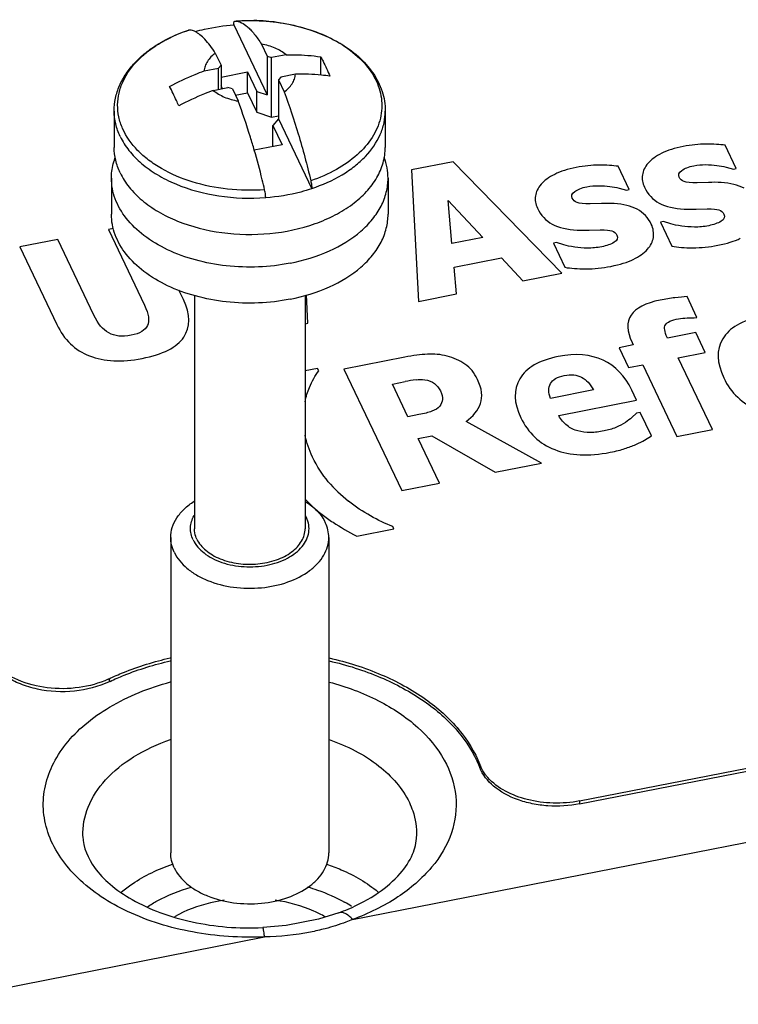
# Paper-space layout '10004650874_1_3' of a CAD drawing. Units: inches. Extents: x 0 to 34, y 0 to 22.
# Drawn here: x 11.4 to 12.1, y 2.4 to 3.4 of the extents above; entities that cross this region are included whole.
import ezdxf

# ---------------------------------------------------------------- set-up
doc = ezdxf.new("R2010")
doc.units = ezdxf.units.IN
doc.header["$LTSCALE"] = 1.87
doc.header["$MEASUREMENT"] = 0
doc.layers.get('0').update_dxf_attribs({"linetype": 'CONTINUOUS'})
doc.layers.add('AXIS_PART', color=7, linetype='CONTINUOUS')

psp = doc.layouts.new('10004650874_1_3')

# ---------------------------------------------------------------- linework, layer by layer
at = {"color": 7, "linetype": 'CONTINUOUS'}
for p, q in [((11.63813, 3.40848), (11.63813, 3.40818)), ((11.63813, 3.40818), (11.67135, 3.33836)), ((11.63913, 3.41192), (11.63915, 3.41192)), ((11.68121, 3.41064), (11.69302, 3.40866)), ((11.69302, 3.40866), (11.70347, 3.40627)), ((11.70347, 3.40627), (11.71418, 3.40311)), ((11.57132, 3.39368), (11.57972, 3.39769)), ((11.59322, 3.40289), (11.59308, 3.40287)), ((11.59308, 3.40285), (11.59322, 3.40289)), ((11.59309, 3.40284), (11.59322, 3.40289)), ((11.71418, 3.40311), (11.72442, 3.39934)), ((11.72442, 3.39934), (11.73253, 3.39576)), ((11.55544, 3.38392), (11.56036, 3.3873)), ((11.66566, 3.38891), (11.67135, 3.37696)), ((11.61973, 3.37988), (11.62541, 3.36793)), ((11.67135, 3.37696), (11.67577, 3.37545)), ((11.67135, 3.37696), (11.67135, 3.33836)), ((11.69031, 3.37831), (11.67577, 3.37545)), ((11.67577, 3.31603), (11.67577, 3.37545)), ((11.72471, 3.35804), (11.72471, 3.37634)), ((11.60852, 3.36223), (11.62306, 3.36509)), ((11.62306, 3.36509), (11.62541, 3.36793)), ((11.62306, 3.34392), (11.62306, 3.36509)), ((11.62541, 3.36793), (11.62541, 3.34438)), ((11.62541, 3.35606), (11.65181, 3.36125)), ((11.65181, 3.36125), (11.66102, 3.34188)), ((11.65181, 3.34044), (11.65181, 3.36125)), ((11.68498, 3.35609), (11.68263, 3.35324)), ((11.69952, 3.35894), (11.68498, 3.35609)), ((11.61773, 3.34287), (11.63227, 3.34573)), ((11.62677, 3.34465), (11.62541, 3.34751)), ((11.63669, 3.34422), (11.63227, 3.34573)), ((11.68263, 3.35324), (11.68831, 3.34129)), ((11.68263, 3.35324), (11.68263, 3.31464)), ((11.63669, 3.34422), (11.64238, 3.33227)), ((11.63963, 3.33804), (11.65181, 3.34044)), ((11.65181, 3.34044), (11.66102, 3.32107)), ((11.66102, 3.34188), (11.67135, 3.33836)), ((11.66102, 3.32107), (11.66102, 3.34188)), ((11.51898, 3.32229), (11.51898, 3.28609)), ((11.66102, 3.32107), (11.67577, 3.31603)), ((11.67577, 3.31603), (11.68263, 3.31738)), ((11.78906, 3.32229), (11.78906, 3.28609)), ((11.68263, 3.31464), (11.67714, 3.308)), ((11.67714, 3.308), (11.68635, 3.28864)), ((11.67714, 3.28719), (11.67714, 3.308)), ((11.68263, 3.31464), (11.71584, 3.24481)), ((11.68635, 3.28864), (11.65858, 3.28319)), ((11.67714, 3.28719), (11.67729, 3.28686)), ((12.13878, 3.26504), (12.12781, 3.28812)), ((11.85659, 3.27169), (11.81532, 3.26359)), ((11.96501, 3.16069), (11.85659, 3.27169)), ((12.03218, 3.24409), (12.0212, 3.26717)), ((11.81532, 3.26359), (11.822, 3.13258)), ((12.12876, 3.26636), (12.13595, 3.26448)), ((12.13595, 3.26448), (12.13878, 3.26504)), ((11.51622, 3.25533), (11.51622, 3.21944)), ((11.79181, 3.25533), (11.79181, 3.21944)), ((12.11114, 3.25107), (12.09988, 3.25077)), ((11.71584, 3.24511), (11.71584, 3.24481)), ((12.02215, 3.24541), (12.02935, 3.24353)), ((12.02935, 3.24353), (12.03218, 3.24409)), ((11.66991, 3.23609), (11.66987, 3.23721)), ((11.66991, 3.23609), (11.66991, 3.23579)), ((11.85184, 3.23308), (11.88619, 3.1962)), ((11.85544, 3.19016), (11.85184, 3.23308)), ((12.00454, 3.23013), (11.99328, 3.22983)), ((12.09886, 3.22457), (12.10989, 3.22486)), ((12.06619, 3.21212), (12.06326, 3.21154)), ((12.06326, 3.21154), (12.0747, 3.18749)), ((12.07356, 3.20978), (12.06619, 3.21212)), ((11.51843, 3.20524), (11.51331, 3.20423)), ((11.51331, 3.20423), (11.54922, 3.12874)), ((11.99226, 3.20362), (12.00329, 3.20391)), ((11.46284, 3.19432), (11.42502, 3.18688)), ((11.49875, 3.11882), (11.46284, 3.19432)), ((11.88619, 3.1962), (11.85544, 3.19016)), ((11.95959, 3.19117), (11.95665, 3.19059)), ((11.95665, 3.19059), (11.96809, 3.16654)), ((11.96696, 3.18883), (11.95959, 3.19117)), ((11.42502, 3.18688), (11.46178, 3.1096)), ((11.85758, 3.16659), (11.90492, 3.17589)), ((11.90492, 3.17589), (11.92608, 3.15304)), ((11.85993, 3.14004), (11.85758, 3.16659)), ((11.92608, 3.15304), (11.96501, 3.16069)), ((11.58786, 3.13447), (11.58341, 3.14382)), ((11.822, 3.13258), (11.85993, 3.14004)), ((11.5989, 3.13849), (11.5989, 2.90609)), ((11.70914, 3.13865), (11.70914, 2.90609)), ((11.71176, 3.11092), (11.71052, 3.13901)), ((12.0995, 3.11669), (12.08969, 3.13733)), ((11.70914, 3.1104), (11.71176, 3.11092)), ((12.08982, 3.11612), (12.09677, 3.11615)), ((12.09677, 3.11615), (12.0995, 3.11669)), ((12.09845, 3.10146), (12.07033, 3.09594)), ((12.10788, 3.08163), (12.09845, 3.10146)), ((11.75651, 2.51671), (14.70673, 3.09649)), ((12.03495, 3.09174), (12.03615, 3.08922)), ((12.07033, 3.09594), (12.06999, 3.09667)), ((12.03615, 3.08922), (12.02199, 3.08644)), ((12.02199, 3.08644), (12.03142, 3.06661)), ((12.08098, 3.07635), (12.10788, 3.08163)), ((11.80849, 3.077), (11.74791, 3.0651)), ((12.11495, 3.00491), (12.08098, 3.07635)), ((11.72165, 3.06589), (11.70914, 3.06343)), ((11.72277, 3.06353), (11.72165, 3.06589)), ((11.74791, 3.0651), (11.80546, 2.94409)), ((12.03142, 3.06661), (12.04558, 3.06939)), ((12.04558, 3.06939), (12.07955, 2.99796)), ((11.79612, 3.05022), (11.80877, 3.05271)), ((11.81162, 3.01764), (11.79612, 3.05022)), ((11.99644, 3.04436), (11.95365, 3.03595)), ((12.03948, 3.03407), (12.03461, 3.04431)), ((11.96191, 3.01882), (12.03948, 3.03407)), ((12.04299, 3.02205), (12.03925, 3.02132)), ((12.05416, 2.99857), (12.04299, 3.02205)), ((11.82245, 3.01976), (11.81162, 3.01764)), ((11.94473, 2.97146), (11.86959, 3.01295)), ((12.03925, 3.02132), (12.03472, 3.01693)), ((12.07955, 2.99796), (12.11495, 3.00491)), ((11.82198, 2.99586), (11.83553, 2.99852)), ((11.84309, 2.95149), (11.82198, 2.99586)), ((11.83553, 2.99852), (11.89861, 2.9624)), ((12.04741, 2.99439), (12.05416, 2.99857)), ((11.89861, 2.9624), (11.94473, 2.97146)), ((11.80546, 2.94409), (11.84309, 2.95149)), ((11.7606, 2.89867), (11.79772, 2.90596)), ((11.79772, 2.90596), (11.7966, 2.90832)), ((11.57528, 2.89738), (11.57528, 2.58304)), ((11.73276, 2.89738), (11.73276, 2.58304)), ((11.74287, 2.52349), (11.74286, 2.52349)), ((11.32673, 2.43225), (11.66877, 2.49947))]:
    psp.add_line(p, q, dxfattribs=at)
psp.add_lwpolyline([(11.74287, 2.52349), (11.7224, 2.51699), (11.69025, 2.51067), (11.66695, 2.50864)], dxfattribs=at)
for centre, radius, start, end in [((11.65407, 3.20912), 0.20334, 85.38918, 88.83863), ((11.65436, 3.21264), 0.19981, 82.27719, 85.39177), ((11.67975, 3.28289), 0.12456, 57.43111, 59.23943), ((11.60784, 3.30907), 0.09127, 134.89244, 135.1579), ((11.83848, 2.90206), 0.15355, 97.00314, 101.15781), ((11.8394, 3.04434), 0.14084, 220.44195, 231.85133), ((11.79761, 3.01825), 0.12108, 223.05364, 227.62463), ((11.82762, 3.05143), 0.16582, 227.69105, 232.23851), ((11.68361, 2.90438), 0.02978, 25.46535, 29.88578), ((11.8344, 3.06024), 0.17694, 232.25163, 236.60131), ((11.68127, 2.4158), 0.13599, 56.95712, 60.3408), ((11.67157, 2.7166), 0.20585, 290.26163, 292.9999)]:
    psp.add_arc(centre, radius, start, end, dxfattribs=at)
for points, knots in [([(11.5996, 3.40143), (11.60268, 3.4023), (11.61533, 3.40552), (11.62831, 3.40744), (11.63813, 3.40818)], [0, 0, 0, 0, 0.245489, 1, 1, 1, 1]), ([(11.63813, 3.40848), (11.63813, 3.40896), (11.63817, 3.40983), (11.63833, 3.41096), (11.63874, 3.41189), (11.63913, 3.41192)], [0, 0, 0, 0, 0.385032, 0.680386, 1, 1, 1, 1]), ([(11.63913, 3.41192), (11.65758, 3.41327), (11.6854, 3.41158), (11.71999, 3.40183), (11.74297, 3.39122), (11.76234, 3.37752), (11.77726, 3.36108), (11.78682, 3.3424), (11.78906, 3.32888), (11.78906, 3.32229)], [0, 0, 0, 0, 0.287231, 0.425512, 0.556349, 0.678301, 0.791468, 0.897653, 1, 1, 1, 1]), ([(11.63915, 3.41192), (11.64073, 3.41204), (11.64707, 3.41242), (11.65343, 3.41252), (11.65819, 3.41242)], [0, 0, 0, 0, 0.249424, 1, 1, 1, 1]), ([(11.63915, 3.41192), (11.64372, 3.41207), (11.64963, 3.40838), (11.65521, 3.40292), (11.66011, 3.39725), (11.66346, 3.3924), (11.66566, 3.38891)], [0, 0, 0, 0, 0.379905, 0.510447, 0.657125, 1, 1, 1, 1]), ([(11.51898, 3.32229), (11.51898, 3.32658), (11.5199, 3.33525), (11.52396, 3.34784), (11.53053, 3.35975), (11.53939, 3.37078), (11.55032, 3.38075), (11.56771, 3.39274), (11.58264, 3.39938), (11.59308, 3.40287)], [0, 0, 0, 0, 0.110307, 0.222355, 0.337865, 0.458207, 0.584389, 0.716915, 1, 1, 1, 1]), ([(11.57972, 3.39769), (11.5808, 3.39817), (11.5852, 3.40004), (11.58968, 3.40171), (11.59308, 3.40285)], [0, 0, 0, 0, 0.246721, 1, 1, 1, 1]), ([(11.59968, 3.40135), (11.59914, 3.40162), (11.5971, 3.4025), (11.59484, 3.40295), (11.59322, 3.40289)], [0, 0, 0, 0, 0.271872, 1, 1, 1, 1]), ([(11.61973, 3.37988), (11.61807, 3.3825), (11.61483, 3.38728), (11.60975, 3.3935), (11.60483, 3.39822), (11.60137, 3.40054), (11.59968, 3.40135)], [0, 0, 0, 0, 0.313077, 0.582955, 0.810769, 1, 1, 1, 1]), ([(11.73253, 3.39576), (11.73347, 3.39531), (11.73718, 3.39349), (11.74081, 3.39151), (11.74346, 3.38993)], [0, 0, 0, 0, 0.253841, 1, 1, 1, 1]), ([(11.56036, 3.3873), (11.56124, 3.38787), (11.56481, 3.39013), (11.56849, 3.39221), (11.57132, 3.39368)], [0, 0, 0, 0, 0.245817, 1, 1, 1, 1]), ([(11.69031, 3.37831), (11.68706, 3.38106), (11.67912, 3.38567), (11.67035, 3.38811), (11.66566, 3.38891)], [0, 0, 0, 0, 0.472752, 1, 1, 1, 1]), ([(11.7468, 3.38787), (11.75373, 3.38344), (11.76613, 3.37367), (11.77773, 3.35814), (11.78323, 3.34496), (11.78547, 3.33503), (11.78587, 3.32498), (11.78391, 3.31148), (11.77652, 3.29479), (11.76108, 3.27733), (11.74004, 3.26281), (11.72362, 3.25577), (11.71482, 3.25282)], [0, 0, 0, 0, 0.13399, 0.254518, 0.310911, 0.365599, 0.419543, 0.473788, 0.586695, 0.710874, 0.848871, 1, 1, 1, 1]), ([(11.54342, 3.37373), (11.54433, 3.37463), (11.54813, 3.37826), (11.55222, 3.38158), (11.55544, 3.38392)], [0, 0, 0, 0, 0.243734, 1, 1, 1, 1]), ([(11.61973, 3.37988), (11.61666, 3.37763), (11.61261, 3.37364), (11.6094, 3.36718), (11.60866, 3.36386), (11.60852, 3.36223)], [0, 0, 0, 0, 0.531202, 0.771115, 1, 1, 1, 1]), ([(11.69031, 3.37831), (11.69324, 3.37837), (11.70473, 3.37839), (11.71623, 3.37752), (11.72471, 3.37634)], [0, 0, 0, 0, 0.254559, 1, 1, 1, 1]), ([(11.72471, 3.37634), (11.7255, 3.37486), (11.72877, 3.36851), (11.73176, 3.36201), (11.73392, 3.35698)], [0, 0, 0, 0, 0.233904, 1, 1, 1, 1]), ([(11.66889, 3.2438), (11.65661, 3.2429), (11.63217, 3.24332), (11.59726, 3.25032), (11.57095, 3.26134), (11.55325, 3.273), (11.5391, 3.2854), (11.52849, 3.30014), (11.5232, 3.31626), (11.52196, 3.32834), (11.52341, 3.34041), (11.52899, 3.35649), (11.5369, 3.36717), (11.54312, 3.37343)], [0, 0, 0, 0, 0.155489, 0.306722, 0.447373, 0.512447, 0.573616, 0.68461, 0.736179, 0.786436, 0.836747, 0.888474, 1, 1, 1, 1]), ([(11.57412, 3.34674), (11.58245, 3.35118), (11.59386, 3.35655), (11.60557, 3.36113), (11.60852, 3.36223)], [0, 0, 0, 0, 0.750274, 1, 1, 1, 1]), ([(11.68831, 3.34129), (11.69137, 3.34354), (11.69543, 3.34754), (11.69864, 3.354), (11.69938, 3.35731), (11.69952, 3.35894)], [0, 0, 0, 0, 0.531202, 0.771115, 1, 1, 1, 1]), ([(11.73392, 3.35698), (11.73113, 3.35737), (11.71971, 3.35872), (11.70819, 3.35912), (11.69952, 3.35894)], [0, 0, 0, 0, 0.245525, 1, 1, 1, 1]), ([(11.58332, 3.32738), (11.58257, 3.32913), (11.57969, 3.33567), (11.57658, 3.34211), (11.57412, 3.34674)], [0, 0, 0, 0, 0.265813, 1, 1, 1, 1]), ([(11.61773, 3.34287), (11.61478, 3.34177), (11.60307, 3.33719), (11.59166, 3.33182), (11.58332, 3.32738)], [0, 0, 0, 0, 0.249726, 1, 1, 1, 1]), ([(11.61773, 3.34287), (11.62098, 3.34012), (11.62892, 3.33551), (11.63769, 3.33306), (11.64238, 3.33227)], [0, 0, 0, 0, 0.472752, 1, 1, 1, 1]), ([(11.68831, 3.34129), (11.69352, 3.32762), (11.70323, 3.29836), (11.71111, 3.26856), (11.71482, 3.25282)], [0, 0, 0, 0, 0.474977, 1, 1, 1, 1]), ([(11.65859, 3.28321), (11.65733, 3.28757), (11.65241, 3.30408), (11.6469, 3.32041), (11.64238, 3.33227)], [0, 0, 0, 0, 0.263453, 1, 1, 1, 1]), ([(11.52488, 3.29691), (11.52298, 3.30091), (11.52001, 3.30921), (11.51898, 3.31798), (11.51898, 3.32229)], [0, 0, 0, 0, 0.507345, 1, 1, 1, 1]), ([(11.71584, 3.24511), (11.72631, 3.24858), (11.74125, 3.25514), (11.75861, 3.26695), (11.77251, 3.27944), (11.78292, 3.29419), (11.78819, 3.31024), (11.78906, 3.31831), (11.78906, 3.32229)], [0, 0, 0, 0, 0.292351, 0.427658, 0.555025, 0.786812, 0.894762, 1, 1, 1, 1]), ([(11.52488, 3.29691), (11.52725, 3.29194), (11.53348, 3.28219), (11.5461, 3.26939), (11.56191, 3.25822), (11.58721, 3.24561), (11.62369, 3.23597), (11.65438, 3.2349), (11.66991, 3.23609)], [0, 0, 0, 0, 0.099736, 0.207422, 0.323852, 0.448717, 0.717934, 1, 1, 1, 1]), ([(11.52488, 3.26072), (11.52298, 3.26472), (11.52001, 3.27302), (11.51898, 3.28179), (11.51898, 3.28609)], [0, 0, 0, 0, 0.507316, 1, 1, 1, 1]), ([(11.52488, 3.26072), (11.5273, 3.25563), (11.53371, 3.24567), (11.54673, 3.23264), (11.56305, 3.22133), (11.58916, 3.20868), (11.6267, 3.19929), (11.67363, 3.19844), (11.71181, 3.20641), (11.73894, 3.21802), (11.75624, 3.22868), (11.77041, 3.24118), (11.78099, 3.2552), (11.78756, 3.27032), (11.78906, 3.28093), (11.78906, 3.28609)], [0, 0, 0, 0, 0.051863, 0.107964, 0.168709, 0.233904, 0.374373, 0.521008, 0.663193, 0.729735, 0.792002, 0.849627, 0.902806, 0.952412, 1, 1, 1, 1]), ([(11.66889, 3.2438), (11.66809, 3.24716), (11.6649, 3.26036), (11.66139, 3.27348), (11.65859, 3.28321)], [0, 0, 0, 0, 0.254654, 1, 1, 1, 1]), ([(11.51622, 3.25533), (11.51622, 3.257), (11.51652, 3.26374), (11.51802, 3.27042), (11.51973, 3.27519)], [0, 0, 0, 0, 0.247708, 1, 1, 1, 1]), ([(11.79181, 3.25533), (11.79181, 3.25881), (11.79116, 3.26585), (11.78926, 3.27265), (11.78802, 3.27597)], [0, 0, 0, 0, 0.495262, 1, 1, 1, 1]), ([(11.69431, 3.17063), (11.68391, 3.16859), (11.66267, 3.16614), (11.63084, 3.16722), (11.60022, 3.17293), (11.57239, 3.18299), (11.54878, 3.19693), (11.53061, 3.21412), (11.52073, 3.23096), (11.51687, 3.24489), (11.51622, 3.25188), (11.51622, 3.25533)], [0, 0, 0, 0, 0.144464, 0.290168, 0.432537, 0.567382, 0.691567, 0.803713, 0.904985, 0.952936, 1, 1, 1, 1]), ([(11.69431, 3.17063), (11.70776, 3.17327), (11.73288, 3.18091), (11.76032, 3.19748), (11.77654, 3.21398), (11.78524, 3.22708), (11.7906, 3.24098), (11.79181, 3.25061), (11.79181, 3.25533)], [0, 0, 0, 0, 0.295954, 0.5614, 0.681219, 0.792875, 0.898187, 1, 1, 1, 1]), ([(11.71482, 3.25282), (11.71514, 3.25149), (11.71561, 3.24893), (11.71584, 3.24633), (11.71584, 3.24511)], [0, 0, 0, 0, 0.530029, 1, 1, 1, 1]), ([(11.66987, 3.23721), (11.66985, 3.23773), (11.66967, 3.23994), (11.66928, 3.24214), (11.66889, 3.2438)], [0, 0, 0, 0, 0.232576, 1, 1, 1, 1]), ([(11.71584, 3.24481), (11.71222, 3.24361), (11.69723, 3.2392), (11.68169, 3.23668), (11.66991, 3.23579)], [0, 0, 0, 0, 0.2439, 1, 1, 1, 1]), ([(11.69431, 3.13474), (11.68391, 3.1327), (11.66267, 3.13025), (11.63084, 3.13133), (11.60022, 3.13704), (11.57239, 3.1471), (11.54878, 3.16104), (11.53061, 3.17823), (11.52073, 3.19507), (11.51687, 3.209), (11.51622, 3.21599), (11.51622, 3.21944)], [0, 0, 0, 0, 0.144464, 0.290168, 0.432537, 0.567382, 0.691567, 0.803713, 0.904985, 0.952936, 1, 1, 1, 1]), ([(11.69431, 3.13474), (11.70776, 3.13738), (11.73288, 3.14503), (11.76032, 3.16159), (11.77654, 3.17809), (11.78524, 3.19119), (11.7906, 3.20509), (11.79181, 3.21472), (11.79181, 3.21944)], [0, 0, 0, 0, 0.295954, 0.5614, 0.681219, 0.792875, 0.898187, 1, 1, 1, 1]), ([(11.57528, 2.89738), (11.57528, 2.90074), (11.57638, 2.90767), (11.58115, 2.91743), (11.58875, 2.92628), (11.59518, 2.93117), (11.59873, 2.93342)], [0, 0, 0, 0, 0.225128, 0.461956, 0.718929, 1, 1, 1, 1]), ([(11.70936, 2.93338), (11.71373, 2.93061), (11.7215, 2.92447), (11.72733, 2.91636), (11.72932, 2.91218)], [0, 0, 0, 0, 0.527749, 1, 1, 1, 1]), ([(11.59754, 2.89499), (11.59664, 2.89689), (11.59526, 2.90087), (11.59472, 2.90713), (11.59579, 2.91335), (11.59749, 2.91724), (11.59855, 2.91911)], [0, 0, 0, 0, 0.25215, 0.497214, 0.74359, 1, 1, 1, 1]), ([(11.59754, 2.89499), (11.59998, 2.88987), (11.60622, 2.88294), (11.61674, 2.87634), (11.62991, 2.87078), (11.64849, 2.86736), (11.67095, 2.86875), (11.68838, 2.87446), (11.69972, 2.88166), (11.70625, 2.88786), (11.71082, 2.89483), (11.71318, 2.90233), (11.71315, 2.91002), (11.71159, 2.91489), (11.71049, 2.91719)], [0, 0, 0, 0, 0.110657, 0.17403, 0.242247, 0.388482, 0.537973, 0.677705, 0.740969, 0.798984, 0.852155, 0.901834, 0.950269, 1, 1, 1, 1]), ([(11.60131, 2.89573), (11.60092, 2.89656), (11.59955, 2.89985), (11.5989, 2.90344), (11.5989, 2.90609)], [0, 0, 0, 0, 0.256811, 1, 1, 1, 1]), ([(11.60131, 2.89573), (11.60335, 2.89143), (11.60837, 2.88554), (11.61689, 2.87966), (11.62755, 2.87449), (11.64286, 2.87066), (11.66204, 2.87031), (11.68029, 2.87412), (11.69353, 2.88071), (11.70153, 2.88776), (11.70584, 2.89348), (11.70852, 2.89965), (11.70914, 2.90398), (11.70914, 2.90609)], [0, 0, 0, 0, 0.107463, 0.168259, 0.233519, 0.374125, 0.520904, 0.663227, 0.791803, 0.849483, 0.902714, 0.952368, 1, 1, 1, 1]), ([(11.73276, 2.89738), (11.73276, 2.89989), (11.73216, 2.90501), (11.73043, 2.90985), (11.72932, 2.91218)], [0, 0, 0, 0, 0.49283, 1, 1, 1, 1]), ([(11.57872, 2.88258), (11.57761, 2.88492), (11.57588, 2.88976), (11.57528, 2.89487), (11.57528, 2.89738)], [0, 0, 0, 0, 0.50717, 1, 1, 1, 1]), ([(11.57872, 2.88258), (11.58164, 2.87645), (11.58881, 2.86803), (11.60097, 2.85963), (11.61621, 2.85224), (11.63808, 2.84677), (11.66547, 2.84627), (11.69155, 2.85172), (11.71047, 2.86112), (11.72189, 2.87119), (11.72805, 2.87937), (11.73188, 2.88819), (11.73276, 2.89437), (11.73276, 2.89738)], [0, 0, 0, 0, 0.10746, 0.168259, 0.233518, 0.374125, 0.520902, 0.663227, 0.791801, 0.849483, 0.902714, 0.952369, 1, 1, 1, 1]), ([(11.66877, 2.49947), (11.64484, 2.49837), (11.59789, 2.5014), (11.53357, 2.52096), (11.48239, 2.55351), (11.45507, 2.59135), (11.4476, 2.62362), (11.44878, 2.64751), (11.45657, 2.67076), (11.47052, 2.69256), (11.49007, 2.71229), (11.52378, 2.73588), (11.55388, 2.74775), (11.57502, 2.7534)], [0, 0, 0, 0, 0.152825, 0.297103, 0.424693, 0.533752, 0.583943, 0.633441, 0.684375, 0.738537, 0.797075, 0.860425, 1, 1, 1, 1]), ([(11.7332, 2.75335), (11.7501, 2.74882), (11.78159, 2.73717), (11.82148, 2.71098), (11.84933, 2.67813), (11.86209, 2.64029), (11.85721, 2.60129), (11.8358, 2.56589), (11.80106, 2.5365), (11.77224, 2.52253), (11.75651, 2.51671)], [0, 0, 0, 0, 0.149569, 0.284576, 0.403774, 0.511136, 0.615973, 0.728944, 0.856629, 1, 1, 1, 1]), ([(11.48774, 2.59962), (11.4874, 2.60946), (11.49137, 2.63036), (11.50994, 2.65803), (11.53876, 2.68087), (11.56229, 2.69163), (11.57507, 2.69606)], [0, 0, 0, 0, 0.213139, 0.444967, 0.707021, 1, 1, 1, 1]), ([(11.73325, 2.69597), (11.7509, 2.68982), (11.78231, 2.67424), (11.80629, 2.64749), (11.81307, 2.63322)], [0, 0, 0, 0, 0.542026, 1, 1, 1, 1]), ([(11.81307, 2.63322), (11.81434, 2.63055), (11.81873, 2.61989), (11.82059, 2.60817), (11.8203, 2.59962)], [0, 0, 0, 0, 0.257154, 1, 1, 1, 1]), ([(11.4877, 2.59961), (11.48809, 2.58853), (11.49615, 2.57024), (11.51539, 2.55043), (11.53755, 2.53522), (11.56518, 2.52265), (11.59697, 2.51352), (11.63139, 2.50851), (11.65506, 2.50809), (11.66695, 2.50864)], [0, 0, 0, 0, 0.152993, 0.256932, 0.38064, 0.521187, 0.674369, 0.83564, 1, 1, 1, 1]), ([(11.75201, 2.52711), (11.76256, 2.53159), (11.78134, 2.54152), (11.80342, 2.56027), (11.81673, 2.57985), (11.82009, 2.59351), (11.8203, 2.59959)], [0, 0, 0, 0, 0.329633, 0.606311, 0.824998, 1, 1, 1, 1]), ([(11.57872, 2.56825), (11.57761, 2.57058), (11.57588, 2.57542), (11.57528, 2.58053), (11.57528, 2.58304)], [0, 0, 0, 0, 0.50717, 1, 1, 1, 1]), ([(11.57872, 2.56825), (11.58164, 2.56211), (11.58881, 2.55369), (11.60097, 2.54529), (11.61621, 2.5379), (11.63808, 2.53243), (11.66547, 2.53193), (11.69155, 2.53738), (11.71047, 2.54678), (11.72189, 2.55686), (11.72805, 2.56503), (11.73188, 2.57385), (11.73276, 2.58003), (11.73276, 2.58304)], [0, 0, 0, 0, 0.10746, 0.168259, 0.233518, 0.374125, 0.520902, 0.663227, 0.791801, 0.849483, 0.902714, 0.952369, 1, 1, 1, 1]), ([(11.52609, 2.54419), (11.52961, 2.5471), (11.54523, 2.55864), (11.56304, 2.56703), (11.57706, 2.57189)], [0, 0, 0, 0, 0.235353, 1, 1, 1, 1]), ([(11.73063, 2.57201), (11.73553, 2.57032), (11.75375, 2.56326), (11.77096, 2.55328), (11.78203, 2.54413)], [0, 0, 0, 0, 0.265024, 1, 1, 1, 1]), ([(11.55204, 2.52942), (11.55523, 2.53152), (11.56899, 2.53974), (11.58406, 2.54567), (11.59579, 2.54905)], [0, 0, 0, 0, 0.237964, 1, 1, 1, 1]), ([(11.71158, 2.54924), (11.71491, 2.54829), (11.72765, 2.5443), (11.73997, 2.53887), (11.74856, 2.53398)], [0, 0, 0, 0, 0.259249, 1, 1, 1, 1]), ([(11.62841, 2.53594), (11.62391, 2.53527), (11.60688, 2.53199), (11.5903, 2.52589), (11.57919, 2.51954)], [0, 0, 0, 0, 0.262323, 1, 1, 1, 1]), ([(11.72909, 2.51941), (11.72549, 2.52148), (11.7098, 2.52936), (11.69259, 2.53402), (11.67936, 2.53598)], [0, 0, 0, 0, 0.236762, 1, 1, 1, 1]), ([(11.75651, 2.51671), (11.75535, 2.51801), (11.75186, 2.52158), (11.74612, 2.52468), (11.74287, 2.52349)], [0, 0, 0, 0, 0.333958, 1, 1, 1, 1]), ([(11.75651, 2.51672), (11.75432, 2.51582), (11.74532, 2.51232), (11.7361, 2.50941), (11.72906, 2.50755)], [0, 0, 0, 0, 0.245149, 1, 1, 1, 1]), ([(11.66877, 2.49947), (11.66862, 2.50078), (11.66835, 2.50301), (11.6679, 2.50604), (11.66751, 2.50753), (11.66719, 2.50865), (11.66695, 2.50864)], [0, 0, 0, 0, 0.419174, 0.731282, 0.924709, 1, 1, 1, 1]), ([(11.72906, 2.50755), (11.72423, 2.50628), (11.70444, 2.50174), (11.68408, 2.49975), (11.66877, 2.49947)], [0, 0, 0, 0, 0.245633, 1, 1, 1, 1])]:
    psp.add_open_spline(points, degree=3, knots=knots, dxfattribs=at)
for points in [[(12.08588, 3.28699), (12.07748, 3.28534), (12.07038, 3.28305), (12.06448, 3.28012)], [(12.10875, 3.28935), (12.10146, 3.28934), (12.09377, 3.28854), (12.08588, 3.28699)], [(12.12781, 3.28812), (12.1223, 3.28899), (12.11605, 3.28936), (12.10875, 3.28935)], [(12.06448, 3.28012), (12.05858, 3.27718), (12.05406, 3.27389), (12.05093, 3.27025)], [(12.00215, 3.2684), (11.99486, 3.26839), (11.98716, 3.26759), (11.97927, 3.26604)], [(12.0212, 3.26717), (12.0157, 3.26804), (12.00944, 3.26841), (12.00215, 3.2684)], [(12.05093, 3.27025), (12.04773, 3.26652), (12.04583, 3.26259), (12.04521, 3.25856)], [(12.08446, 3.26304), (12.08731, 3.26514), (12.09131, 3.26673), (12.09647, 3.26774)], [(12.09647, 3.26774), (12.10031, 3.2685), (12.10425, 3.26883), (12.1082, 3.26885)], [(12.1082, 3.26885), (12.11219, 3.26887), (12.11595, 3.26864), (12.11948, 3.26811)], [(12.11948, 3.26811), (12.12238, 3.26768), (12.12551, 3.26714), (12.12876, 3.26636)], [(11.95788, 3.25917), (11.95198, 3.25623), (11.94746, 3.25294), (11.94433, 3.2493)], [(11.97927, 3.26604), (11.97088, 3.26439), (11.96378, 3.2621), (11.95788, 3.25917)], [(12.04521, 3.25856), (12.04458, 3.25452), (12.04529, 3.25048), (12.04722, 3.24642)], [(12.08183, 3.25642), (12.08075, 3.2587), (12.08158, 3.26091), (12.08446, 3.26304)], [(11.94433, 3.2493), (11.94112, 3.24557), (11.93923, 3.24164), (11.9386, 3.23761)], [(11.98987, 3.24679), (11.99371, 3.24755), (11.99764, 3.24788), (12.0016, 3.2479)], [(12.0016, 3.2479), (12.00558, 3.24793), (12.00935, 3.24769), (12.01288, 3.24716)], [(12.01288, 3.24716), (12.01577, 3.24673), (12.01891, 3.24619), (12.02215, 3.24541)], [(12.08676, 3.25201), (12.08442, 3.25284), (12.08284, 3.25431), (12.08183, 3.25642)], [(12.09988, 3.25077), (12.09347, 3.2508), (12.08908, 3.25118), (12.08676, 3.25201)], [(12.12365, 3.25106), (12.11955, 3.25131), (12.11536, 3.25128), (12.11114, 3.25107)], [(12.14661, 3.24534), (12.14043, 3.24857), (12.13275, 3.25052), (12.12365, 3.25106)], [(11.9386, 3.23761), (11.93798, 3.23357), (11.93868, 3.22954), (11.94062, 3.22547)], [(11.97523, 3.23547), (11.97415, 3.23775), (11.97498, 3.23996), (11.97786, 3.24209)], [(11.97786, 3.24209), (11.98071, 3.24419), (11.98471, 3.24578), (11.98987, 3.24679)], [(12.04722, 3.24642), (12.05062, 3.23927), (12.05555, 3.23402), (12.06209, 3.23051)], [(11.98016, 3.23106), (11.97782, 3.23189), (11.97624, 3.23336), (11.97523, 3.23547)], [(11.99328, 3.22983), (11.98686, 3.22985), (11.98248, 3.23023), (11.98016, 3.23106)], [(12.01705, 3.23011), (12.01294, 3.23036), (12.00875, 3.23033), (12.00454, 3.23013)], [(12.04, 3.22439), (12.03382, 3.22762), (12.02615, 3.22957), (12.01705, 3.23011)], [(12.06209, 3.23051), (12.06863, 3.22699), (12.07695, 3.22507), (12.08689, 3.2246)], [(11.94062, 3.22547), (11.94402, 3.21832), (11.94895, 3.21307), (11.95549, 3.20956)], [(12.05411, 3.20939), (12.0509, 3.21613), (12.04618, 3.22116), (12.04, 3.22439)], [(12.08689, 3.2246), (12.09041, 3.22443), (12.0944, 3.22442), (12.09886, 3.22457)], [(12.10989, 3.22486), (12.11541, 3.2249), (12.11925, 3.2245), (12.12155, 3.22375)], [(12.12155, 3.22375), (12.12383, 3.223), (12.12548, 3.22164), (12.12648, 3.21952)], [(12.12648, 3.21952), (12.12779, 3.21676), (12.1268, 3.21443), (12.12357, 3.21243)], [(11.95549, 3.20956), (11.96202, 3.20604), (11.97035, 3.20412), (11.98029, 3.20365)], [(12.05615, 3.19639), (12.05677, 3.20076), (12.05615, 3.20508), (12.05411, 3.20939)], [(12.08443, 3.2076), (12.07997, 3.20825), (12.07632, 3.20895), (12.07356, 3.20978)], [(12.11128, 3.208), (12.10642, 3.20705), (12.10168, 3.20656), (12.09711, 3.20664)], [(12.12357, 3.21243), (12.12031, 3.2104), (12.11623, 3.20898), (12.11128, 3.208)], [(11.98029, 3.20365), (11.98381, 3.20348), (11.9878, 3.20347), (11.99226, 3.20362)], [(12.00329, 3.20391), (12.0088, 3.20395), (12.01264, 3.20355), (12.01494, 3.2028)], [(12.01494, 3.2028), (12.01723, 3.20205), (12.01887, 3.20069), (12.01988, 3.19857)], [(12.01988, 3.19857), (12.02119, 3.19581), (12.0202, 3.19348), (12.01697, 3.19148)], [(12.09711, 3.20664), (12.09253, 3.20672), (12.08829, 3.20704), (12.08443, 3.2076)], [(11.97783, 3.18665), (11.97337, 3.1873), (11.96972, 3.188), (11.96696, 3.18883)], [(12.01697, 3.19148), (12.01371, 3.18945), (12.00963, 3.18803), (12.00467, 3.18705)], [(12.05028, 3.1845), (12.05353, 3.18804), (12.05553, 3.19198), (12.05615, 3.19639)], [(12.09554, 3.18598), (12.10372, 3.18599), (12.11196, 3.18681), (12.12035, 3.18846)], [(12.12035, 3.18846), (12.12945, 3.19025), (12.13696, 3.19261), (12.1428, 3.19545)], [(11.9905, 3.18569), (11.98593, 3.18577), (11.98169, 3.18609), (11.97783, 3.18665)], [(12.00467, 3.18705), (11.99982, 3.1861), (11.99508, 3.18561), (11.9905, 3.18569)], [(12.03619, 3.1745), (12.04203, 3.17733), (12.04676, 3.18066), (12.05028, 3.1845)], [(12.0747, 3.18749), (12.08048, 3.18649), (12.08736, 3.18598), (12.09554, 3.18598)], [(12.01375, 3.16751), (12.02285, 3.1693), (12.03035, 3.17166), (12.03619, 3.1745)], [(11.96809, 3.16654), (11.97388, 3.16554), (11.98076, 3.16503), (11.98894, 3.16503)], [(11.98894, 3.16503), (11.99712, 3.16504), (12.00535, 3.16586), (12.01375, 3.16751)], [(11.58823, 3.09695), (11.59506, 3.107), (11.59497, 3.11951), (11.58786, 3.13447)], [(12.06302, 3.13387), (12.04825, 3.13096), (12.03858, 3.12595), (12.03396, 3.11898)], [(12.07761, 3.1362), (12.07301, 3.13565), (12.06808, 3.13486), (12.06302, 3.13387)], [(12.08969, 3.13733), (12.08622, 3.13718), (12.08222, 3.13675), (12.07761, 3.1362)], [(11.54922, 3.12874), (11.5534, 3.11996), (11.55429, 3.11321), (11.55213, 3.1085)], [(11.51353, 3.10118), (11.50767, 3.10449), (11.50277, 3.11037), (11.49875, 3.11882)], [(12.03396, 3.11898), (12.02931, 3.11196), (12.02965, 3.10287), (12.03495, 3.09174)], [(12.06819, 3.10929), (12.06981, 3.11192), (12.07416, 3.11393), (12.08134, 3.11534)], [(12.08134, 3.11534), (12.08387, 3.11584), (12.08676, 3.11605), (12.08982, 3.11612)], [(12.16365, 3.11739), (12.14443, 3.11361), (12.13169, 3.10622), (12.12528, 3.09527)], [(11.46178, 3.1096), (11.46897, 3.09448), (11.47981, 3.084), (11.49443, 3.07832)], [(11.5358, 3.09882), (11.5269, 3.09707), (11.51946, 3.09783), (11.51353, 3.10118)], [(11.55213, 3.1085), (11.54995, 3.10373), (11.5445, 3.10053), (11.5358, 3.09882)], [(12.06999, 3.09667), (12.06724, 3.10244), (12.06656, 3.10666), (12.06819, 3.10929)], [(11.54678, 3.07574), (11.56762, 3.07984), (11.5814, 3.0869), (11.58823, 3.09695)], [(12.12528, 3.09527), (12.11881, 3.08423), (12.1192, 3.07133), (12.12627, 3.05646)], [(11.85061, 3.07813), (11.84413, 3.07974), (11.83751, 3.0804), (11.83096, 3.07999)], [(12.00605, 3.07402), (11.99373, 3.07982), (11.97886, 3.08107), (11.96147, 3.07765)], [(11.49443, 3.07832), (11.50912, 3.07261), (11.52655, 3.07177), (11.54678, 3.07574)], [(11.83096, 3.07999), (11.8243, 3.07958), (11.81679, 3.07863), (11.80849, 3.077)], [(11.86847, 3.07011), (11.86325, 3.07372), (11.8573, 3.07646), (11.85061, 3.07813)], [(11.96147, 3.07765), (11.94225, 3.07388), (11.92951, 3.06648), (11.9231, 3.05554)], [(12.03461, 3.04431), (12.02797, 3.05829), (12.01838, 3.06822), (12.00605, 3.07402)], [(11.71351, 3.04696), (11.71607, 3.05298), (11.7192, 3.05848), (11.72277, 3.06353)], [(11.88094, 3.0549), (11.87785, 3.0614), (11.87364, 3.06652), (11.86847, 3.07011)], [(11.81976, 3.05447), (11.82269, 3.05482), (11.82555, 3.05485), (11.82836, 3.05448)], [(11.82836, 3.05448), (11.83228, 3.05395), (11.83552, 3.05272), (11.83798, 3.05081)], [(11.88385, 3.03079), (11.88631, 3.03756), (11.88535, 3.04563), (11.88094, 3.0549)], [(11.9231, 3.05554), (11.91663, 3.04449), (11.91702, 3.0316), (11.92409, 3.01672)], [(11.95364, 3.05068), (11.95591, 3.0547), (11.96056, 3.05748), (11.96743, 3.05883)], [(11.96743, 3.05883), (11.97411, 3.06014), (11.97994, 3.05951), (11.98463, 3.05704)], [(11.98463, 3.05704), (11.98939, 3.05453), (11.99337, 3.05033), (11.99644, 3.04436)], [(12.12627, 3.05646), (12.13354, 3.04118), (12.14477, 3.03059), (12.16009, 3.0246)], [(11.70914, 3.03254), (11.71018, 3.03775), (11.71163, 3.04255), (11.71351, 3.04696)], [(11.83798, 3.05081), (11.84044, 3.04889), (11.84249, 3.04645), (11.84392, 3.04344)], [(11.84392, 3.04344), (11.84554, 3.04003), (11.84625, 3.03715), (11.84604, 3.0348)], [(11.95365, 3.03595), (11.95135, 3.04172), (11.95135, 3.04661), (11.95364, 3.05068)], [(11.84604, 3.0348), (11.84583, 3.03245), (11.845, 3.03024), (11.84332, 3.02827)], [(11.83545, 3.02312), (11.83204, 3.02192), (11.8277, 3.0208), (11.82245, 3.01976)], [(11.84332, 3.02827), (11.84145, 3.02608), (11.83886, 3.02432), (11.83545, 3.02312)], [(11.86959, 3.01295), (11.87667, 3.01807), (11.88138, 3.02397), (11.88385, 3.03079)], [(11.92409, 3.01672), (11.93136, 3.00145), (11.94259, 2.99086), (11.9579, 2.98487)], [(11.97028, 3.00881), (11.96704, 3.0113), (11.96422, 3.01466), (11.96191, 3.01882)], [(12.02831, 3.01203), (12.02552, 3.01018), (12.02235, 3.00849), (12.01874, 3.00699)], [(12.03472, 3.01693), (12.03284, 3.01526), (12.03065, 3.01358), (12.02831, 3.01203)], [(11.98099, 3.00351), (11.97709, 3.00457), (11.97348, 3.00635), (11.97028, 3.00881)], [(11.99336, 3.00199), (11.98897, 3.00193), (11.98485, 3.00245), (11.98099, 3.00351)], [(12.00711, 3.00354), (12.00226, 3.00258), (11.99776, 3.00205), (11.99336, 3.00199)], [(12.01874, 3.00699), (12.01505, 3.00545), (12.01116, 3.00433), (12.00711, 3.00354)], [(11.7166, 2.97746), (11.71308, 2.98486), (11.71057, 2.99208), (11.70913, 2.99915)], [(12.03874, 2.99008), (12.04248, 2.99174), (12.04537, 2.9931), (12.04741, 2.99439)], [(11.9579, 2.98487), (11.97329, 2.97885), (11.99171, 2.97803), (12.01315, 2.98224)], [(12.01315, 2.98224), (12.01902, 2.98339), (12.02386, 2.98461), (12.02767, 2.9859)], [(12.02767, 2.9859), (12.03148, 2.98718), (12.03526, 2.98854), (12.03874, 2.99008)], [(11.73221, 2.95298), (11.72624, 2.95998), (11.72101, 2.96819), (11.7166, 2.97746)], [(11.77433, 2.91887), (11.7668, 2.92308), (11.75946, 2.92803), (11.7524, 2.93358)], [(11.7966, 2.90832), (11.78928, 2.91114), (11.78186, 2.91466), (11.77433, 2.91887)], [(11.737, 2.91252), (11.74438, 2.90765), (11.75221, 2.90306), (11.7606, 2.89867)]]:
    psp.add_open_spline(points, degree=3, dxfattribs=at)
at = {"layer": 'AXIS_PART', "color": 7, "linetype": 'CONTINUOUS'}
for p, q in [((11.98266, 2.6349), (14.41905, 3.1137)), ((11.98266, 2.63188), (14.41905, 3.11068)), ((11.5139, 2.7566), (11.5139, 2.75358)), ((11.88323, 2.67106), (11.88323, 2.66805)), ((11.98266, 2.6349), (11.98266, 2.63188))]:
    psp.add_line(p, q, dxfattribs=at)
for centre, radius, start, end in [((11.47697, 2.83458), 0.08628, 294.71128, 295.34145), ((11.62455, 2.51995), 0.25851, 115.11775, 115.34226), ((11.78055, 2.62824), 0.11013, 21.18903, 22.49631), ((11.91796, 2.68454), 0.03725, 201.20503, 204.97274)]:
    psp.add_arc(centre, radius, start, end, dxfattribs=at)
for points, knots in [([(11.5139, 2.75358), (11.50319, 2.74851), (11.47916, 2.74248), (11.44861, 2.74397), (11.42568, 2.75078), (11.40717, 2.76008), (11.3959, 2.7711), (11.39189, 2.77953)], [0, 0, 0, 0, 0.263643, 0.53908, 0.670488, 0.792385, 1, 1, 1, 1]), ([(11.5139, 2.7566), (11.5186, 2.75882), (11.5383, 2.76743), (11.55897, 2.77378), (11.57485, 2.77741)], [0, 0, 0, 0, 0.241975, 1, 1, 1, 1]), ([(11.73323, 2.7774), (11.75093, 2.77335), (11.78441, 2.76278), (11.82867, 2.73882), (11.86297, 2.70848), (11.87835, 2.68367), (11.88323, 2.67106)], [0, 0, 0, 0, 0.285987, 0.54971, 0.787079, 1, 1, 1, 1]), ([(11.51304, 2.75619), (11.50391, 2.75199), (11.48368, 2.74649), (11.45263, 2.74627), (11.42369, 2.75355), (11.40711, 2.76379), (11.40088, 2.77005)], [0, 0, 0, 0, 0.253969, 0.521148, 0.776613, 1, 1, 1, 1]), ([(11.51482, 2.75401), (11.51945, 2.75619), (11.53888, 2.7646), (11.55922, 2.77082), (11.57485, 2.7744)], [0, 0, 0, 0, 0.242155, 1, 1, 1, 1]), ([(11.73323, 2.77439), (11.75065, 2.7704), (11.78365, 2.76002), (11.8274, 2.73661), (11.86156, 2.70698), (11.87718, 2.68274), (11.8823, 2.67038)], [0, 0, 0, 0, 0.285266, 0.548789, 0.786501, 1, 1, 1, 1]), ([(11.8911, 2.65838), (11.89038, 2.6592), (11.88773, 2.66242), (11.8855, 2.66601), (11.88419, 2.66881)], [0, 0, 0, 0, 0.25946, 1, 1, 1, 1]), ([(11.98266, 2.63188), (11.9723, 2.62985), (11.95629, 2.62892), (11.93558, 2.63173), (11.91681, 2.63697), (11.8971, 2.64724), (11.886, 2.66091), (11.88323, 2.66805)], [0, 0, 0, 0, 0.28031, 0.41969, 0.554072, 0.796784, 1, 1, 1, 1]), ([(11.98266, 2.6349), (11.97403, 2.6332), (11.95636, 2.63181), (11.92414, 2.63604), (11.90103, 2.64709), (11.8911, 2.65838)], [0, 0, 0, 0, 0.270087, 0.537904, 1, 1, 1, 1])]:
    psp.add_open_spline(points, degree=3, knots=knots, dxfattribs=at)

doc.saveas('drawing.dxf')
